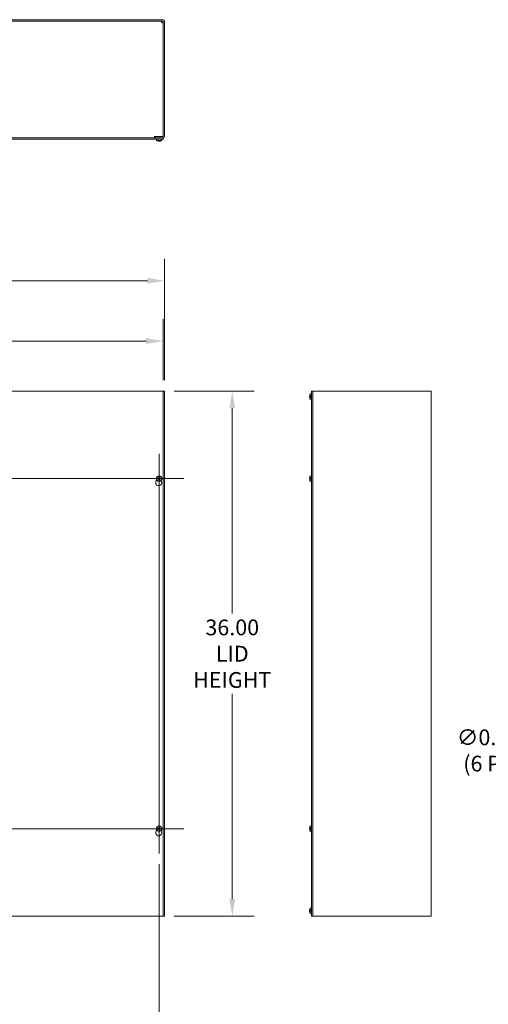
# Model space of a CAD drawing. Units: inches. Extents: x 8 to 197, y 9 to 121.
# Drawn here: x 56 to 88, y 47 to 114 of the extents above; entities that cross this region are included whole.
import ezdxf

# ---------------------------------------------------------------- set-up
doc = ezdxf.new("R2010")
doc.units = ezdxf.units.IN
doc.header["$LTSCALE"] = 12
doc.header["$MEASUREMENT"] = 0
for name, color, linetype, lineweight in [('Center Mark (ANSI)', 7, 'Continuous', 5), ('Centerline (ANSI)', 7, 'Continuous', 5), ('Dimension (ANSI)', 7, 'Continuous', 5), ('Visible (ANSI)', 7, 'Continuous', 5)]:
    doc.layers.add(name, color=color, linetype=linetype, lineweight=lineweight)
doc.styles.add('ROMANS', font='tahoma.ttf')
doc.dimstyles.new('Default (ANSI)', dxfattribs={"dimscale": 12, "dimtxt": 0.09, "dimasz": 0.098425, "dimexe": 0.125, "dimexo": 0.0625, "dimgap": 0.031496, "dimtad": 0, "dimtih": 1, "dimtoh": 1, "dimrnd": 1e-08, "dimzin": 0, "dimdsep": 46, "dimtxsty": 'ROMANS', "dimcen": 0.09, "dimdle": 0.393701, "dimclrd": 256, "dimclre": 256, "dimclrt": 256, "dimadec": 0, "dimazin": 0, "dimtfac": 1.111111, "dimtofl": 0, "dimtmove": 0, "dimatfit": 3, "dimfxl": 1, "dimtolj": 1, "dimtzin": 0, "dimlwd": -1, "dimlwe": -1, "dimarcsym": 0})

# ---------------------------------------------------------------- blocks, each defined once
blk = doc.blocks.new('*D4')
at = {"layer": 'Defpoints', "color": 0, "transparency": 16777216}
for p in [(65.733, 96.436), (35.546, 88.877), (65.733, 88.877)]:
    blk.add_point(p, dxfattribs=at)
at = {"layer": 'Dimension (ANSI)', "transparency": 16777216}
for p, q in [((35.546, 89.627), (35.546, 97.936)), ((65.733, 89.627), (65.733, 97.936)), ((36.727, 96.436), (46.34, 96.436)), ((64.552, 96.436), (54.939, 96.436))]:
    blk.add_line(p, q, dxfattribs=at)
for points in [[(36.727, 96.633), (36.727, 96.239), (35.546, 96.436)], [(64.552, 96.633), (64.552, 96.239), (65.733, 96.436)]]:
    blk.add_solid(points, dxfattribs=at)
at = {"layer": 'Dimension (ANSI)', "transparency": 16777216, "insert": (50.639, 96.436), "char_height": 1.08, "attachment_point": 5, "style": 'ROMANS'}
blk.add_mtext('\\A1;30.19\\PTUB WIDTH', dxfattribs=at)
blk = doc.blocks.new('*D5')
at = {"layer": 'Defpoints', "color": 0, "transparency": 16777216}
for p in [(65.639, 92.302), (35.639, 88.877), (65.639, 88.877)]:
    blk.add_point(p, dxfattribs=at)
at = {"layer": 'Dimension (ANSI)', "transparency": 16777216}
for p, q in [((35.639, 89.627), (35.639, 93.802)), ((65.639, 89.627), (65.639, 93.802)), ((36.821, 92.302), (46.603, 92.302)), ((64.458, 92.302), (54.676, 92.302))]:
    blk.add_line(p, q, dxfattribs=at)
for points in [[(36.821, 92.498), (36.821, 92.105), (35.639, 92.302)], [(64.458, 92.498), (64.458, 92.105), (65.639, 92.302)]]:
    blk.add_solid(points, dxfattribs=at)
at = {"layer": 'Dimension (ANSI)', "transparency": 16777216, "insert": (50.639, 92.302), "char_height": 1.08, "attachment_point": 5, "style": 'ROMANS'}
blk.add_mtext('\\A1;30.00\\PLID WIDTH', dxfattribs=at)
blk = doc.blocks.new('*D6')
at = {"layer": 'Defpoints', "color": 0, "transparency": 16777216}
for p in [(65.639, 88.877), (65.639, 52.877), (70.364, 52.877)]:
    blk.add_point(p, dxfattribs=at)
at = {"layer": 'Dimension (ANSI)', "transparency": 16777216}
for p, q in [((66.389, 88.877), (71.864, 88.877)), ((70.364, 87.696), (70.364, 73.626)), ((70.364, 54.058), (70.364, 68.127)), ((66.389, 52.877), (71.864, 52.877))]:
    blk.add_line(p, q, dxfattribs=at)
for points in [[(70.167, 87.696), (70.561, 87.696), (70.364, 88.877)], [(70.167, 54.058), (70.561, 54.058), (70.364, 52.877)]]:
    blk.add_solid(points, dxfattribs=at)
at = {"layer": 'Dimension (ANSI)', "transparency": 16777216, "insert": (70.364, 70.877), "char_height": 1.08, "attachment_point": 5, "style": 'ROMANS'}
blk.add_mtext('\\A1;36.00\\PLID\\PHEIGHT', dxfattribs=at)
blk = doc.blocks.new('*D19')
at = {"layer": 'Defpoints', "color": 0, "transparency": 16777216}
for p in [(97.878, 58.937), (97.999, 58.816)]:
    blk.add_point(p, dxfattribs=at)
at = {"layer": 'Dimension (ANSI)', "transparency": 16777216}
for p, q in [((91.047, 64.243), (92.573, 64.243)), ((92.573, 64.243), (97.043, 59.772)), ((97.939, 57.797), (97.939, 59.957)), ((96.859, 58.877), (99.019, 58.877))]:
    blk.add_line(p, q, dxfattribs=at)
blk.add_solid([(97.182, 59.912), (96.904, 59.633), (97.878, 58.937)], dxfattribs=at)
at = {"layer": 'Dimension (ANSI)', "transparency": 16777216, "insert": (88.326, 64.243), "char_height": 1.08, "attachment_point": 5, "style": 'ROMANS'}
blk.add_mtext('\\A1;∅0.171\\P(6 PL.)', dxfattribs=at)
blk = doc.blocks.new('*D25')
at = {"layer": 'Defpoints', "color": 0, "transparency": 16777216}
for p in [(35.921, 57.19), (65.358, 57.19), (65.358, 45.909)]:
    blk.add_point(p, dxfattribs=at)
at = {"layer": 'Dimension (ANSI)', "transparency": 16777216}
for p, q in [((35.921, 56.44), (35.921, 44.409)), ((65.358, 56.44), (65.358, 44.409)), ((37.102, 45.909), (48.473, 45.909)), ((64.177, 45.909), (52.806, 45.909))]:
    blk.add_line(p, q, dxfattribs=at)
for points in [[(37.102, 46.106), (37.102, 45.712), (35.921, 45.909)], [(64.177, 46.106), (64.177, 45.712), (65.358, 45.909)]]:
    blk.add_solid(points, dxfattribs=at)
at = {"layer": 'Dimension (ANSI)', "transparency": 16777216, "insert": (50.639, 45.909), "char_height": 1.08, "attachment_point": 5, "style": 'ROMANS'}
blk.add_mtext('\\A1;29.44', dxfattribs=at)

msp = doc.modelspace()

# ---------------------------------------------------------------- linework, layer by layer
at = {"layer": 'Center Mark (ANSI)', "linetype": 'Continuous'}
for p, q in [((65.3581, 81.1903), (65.3581, 84.5633)), ((63.6716, 82.8768), (67.0446, 82.8768)), ((65.3581, 60.5633), (65.3581, 57.1903)), ((63.6716, 58.8768), (67.0446, 58.8768))]:
    msp.add_line(p, q, dxfattribs=at)
at = {"layer": 'Centerline (ANSI)', "linetype": 'Continuous'}
for p, q in [((65.3581, 57.1903), (65.3581, 84.5633)), ((67.0446, 82.8768), (34.2341, 82.8768)), ((34.2341, 58.8768), (67.0446, 58.8768))]:
    msp.add_line(p, q, dxfattribs=at)
at = {"layer": 'Visible (ANSI)'}
for p, q in [((65.6238, 114.3291), (35.655, 114.3291)), ((35.655, 114.2353), (65.6238, 114.2353)), ((65.6394, 106.3447), (65.6394, 114.2197)), ((65.7331, 106.3447), (65.7331, 114.2197)), ((65.6394, 106.2353), (35.6394, 106.2353)), ((35.6394, 106.1416), (65.6394, 106.1416)), ((65.03, 106.3447), (65.03, 106.3449)), ((65.03, 106.3449), (65.0302, 106.3449)), ((65.03, 106.2353), (65.03, 106.3447)), ((65.0302, 106.3449), (65.0302, 106.3291)), ((65.53, 106.3291), (65.0302, 106.3291)), ((65.1081, 106.3291), (65.6238, 106.3291)), ((65.1081, 106.3291), (65.1081, 106.2353)), ((65.1081, 106.2353), (65.6238, 106.2353)), ((65.1762, 106.0896), (65.1716, 106.1416)), ((65.1779, 106.0896), (65.1762, 106.0896)), ((65.182, 106.0424), (65.1778, 106.0896)), ((65.1779, 106.0896), (65.1821, 106.0424)), ((65.5343, 106.0424), (65.1821, 106.0424)), ((65.3364, 106.0226), (65.3799, 106.0226)), ((65.3378, 106.0102), (65.3389, 106.0226)), ((65.3785, 106.0102), (65.3774, 106.0226)), ((65.4664, 106.0213), (65.4664, 106.0213)), ((65.5343, 106.0424), (65.5385, 106.0896)), ((65.5401, 106.0896), (65.5385, 106.0896)), ((65.5401, 106.0896), (65.5446, 106.1416)), ((65.6394, 106.2353), (65.6394, 106.1416)), ((35.6394, 88.8768), (65.6394, 88.8768)), ((65.7331, 88.8768), (65.6394, 88.8768)), ((65.6394, 88.8768), (65.6394, 52.8768)), ((65.7331, 88.8768), (65.7331, 52.8768)), ((75.6628, 88.5221), (75.7422, 88.5152)), ((75.6628, 88.4815), (75.7422, 88.4884)), ((75.6803, 88.5228), (75.6737, 88.5235)), ((75.6739, 88.4801), (75.679, 88.4806)), ((75.6743, 88.524), (75.7422, 88.524)), ((75.6752, 88.6165), (75.6752, 88.6155)), ((75.6755, 88.4789), (75.7422, 88.4789)), ((75.6803, 88.4808), (75.7422, 88.4808)), ((75.695, 88.6796), (75.7942, 88.6883)), ((75.695, 88.5257), (75.695, 88.6796)), ((75.695, 88.5257), (75.7422, 88.5259)), ((75.7422, 88.4768), (75.695, 88.4769)), ((75.695, 88.324), (75.695, 88.4769)), ((75.7422, 88.4768), (75.7422, 88.5259)), ((75.8879, 88.8768), (75.7942, 88.8768)), ((75.7942, 88.8768), (75.7942, 52.8768)), ((75.9973, 88.8768), (75.8879, 88.8768)), ((75.8879, 52.8768), (75.8879, 88.8768)), ((75.9973, 88.8768), (83.8723, 88.8768)), ((83.9817, 88.8768), (83.8723, 88.8768)), ((83.9817, 88.8768), (83.9817, 52.8768)), ((75.6752, 88.388), (75.6752, 88.3871)), ((75.695, 88.324), (75.7942, 88.3153)), ((75.695, 83.0546), (75.7942, 83.0633)), ((75.695, 82.9007), (75.695, 83.0546)), ((65.1319, 82.6521), (65.1804, 82.8202)), ((65.182, 82.8528), (65.1778, 82.8527)), ((65.1779, 82.9018), (65.1821, 82.9017)), ((65.182, 82.8528), (65.2482, 82.8545)), ((65.2433, 82.8997), (65.1821, 82.9017)), ((65.2499, 82.8985), (65.2433, 82.8997)), ((65.2482, 82.8545), (65.2507, 82.8551)), ((65.2499, 82.8985), (65.253, 82.898)), ((65.2538, 82.8558), (65.2507, 82.8551)), ((65.4625, 82.8978), (65.4656, 82.8985)), ((65.4664, 82.8551), (65.4633, 82.8556)), ((65.4681, 82.899), (65.4656, 82.8985)), ((65.4664, 82.8551), (65.473, 82.8539)), ((65.5343, 82.9007), (65.4681, 82.899)), ((65.473, 82.8539), (65.5342, 82.8519)), ((65.4939, 82.749), (65.5219, 82.6521)), ((65.5384, 82.8518), (65.5342, 82.8519)), ((65.5343, 82.9007), (65.5385, 82.9009)), ((75.6628, 82.8971), (75.7422, 82.8902)), ((75.6628, 82.8565), (75.7422, 82.8634)), ((75.6803, 82.8978), (75.6737, 82.8985)), ((75.6739, 82.8551), (75.679, 82.8556)), ((75.6743, 82.899), (75.7422, 82.899)), ((75.6752, 82.9915), (75.6752, 82.9905)), ((75.6752, 82.763), (75.6752, 82.7621)), ((75.6755, 82.8539), (75.7422, 82.8539)), ((75.6803, 82.8558), (75.7422, 82.8558)), ((75.695, 82.9007), (75.7422, 82.9009)), ((75.7422, 82.8518), (75.695, 82.8519)), ((75.695, 82.699), (75.695, 82.8519)), ((75.695, 82.699), (75.7942, 82.6903)), ((75.7422, 82.8518), (75.7422, 82.9009)), ((65.1319, 58.6521), (65.1804, 58.8202)), ((65.182, 58.8528), (65.1778, 58.8527)), ((65.1779, 58.9018), (65.1821, 58.9017)), ((65.182, 58.8528), (65.2482, 58.8545)), ((65.2433, 58.8997), (65.1821, 58.9017)), ((65.2499, 58.8985), (65.2433, 58.8997)), ((65.2482, 58.8545), (65.2507, 58.8551)), ((65.2499, 58.8985), (65.253, 58.898)), ((65.2538, 58.8558), (65.2507, 58.8551)), ((65.4625, 58.8978), (65.4656, 58.8985)), ((65.4664, 58.8551), (65.4633, 58.8556)), ((65.4681, 58.899), (65.4656, 58.8985)), ((65.4664, 58.8551), (65.473, 58.8539)), ((65.5343, 58.9007), (65.4681, 58.899)), ((65.473, 58.8539), (65.5342, 58.8519)), ((65.4939, 58.749), (65.5219, 58.6521)), ((65.5384, 58.8518), (65.5342, 58.8519)), ((65.5343, 58.9007), (65.5385, 58.9009)), ((75.6628, 58.8971), (75.7422, 58.8902)), ((75.6628, 58.8565), (75.7422, 58.8634)), ((75.6803, 58.8978), (75.6737, 58.8985)), ((75.6739, 58.8551), (75.679, 58.8556)), ((75.6743, 58.899), (75.7422, 58.899)), ((75.6752, 58.9915), (75.6752, 58.9905)), ((75.6752, 58.763), (75.6752, 58.7621)), ((75.6755, 58.8539), (75.7422, 58.8539)), ((75.6803, 58.8558), (75.7422, 58.8558)), ((75.695, 59.0546), (75.7942, 59.0633)), ((75.695, 58.9007), (75.695, 59.0546)), ((75.695, 58.9007), (75.7422, 58.9009)), ((75.7422, 58.8518), (75.695, 58.8519)), ((75.695, 58.699), (75.695, 58.8519)), ((75.7422, 58.8518), (75.7422, 58.9009)), ((75.695, 58.699), (75.7942, 58.6903)), ((75.6752, 53.3665), (75.6752, 53.3655)), ((75.695, 53.4296), (75.7942, 53.4383)), ((75.695, 53.2757), (75.695, 53.4296)), ((65.6394, 52.8768), (35.6394, 52.8768)), ((65.6394, 52.8768), (65.7331, 52.8768)), ((75.6628, 53.2721), (75.7422, 53.2652)), ((75.6628, 53.2315), (75.7422, 53.2384)), ((75.6803, 53.2728), (75.6737, 53.2735)), ((75.6739, 53.2301), (75.679, 53.2306)), ((75.6743, 53.274), (75.7422, 53.274)), ((75.6752, 53.138), (75.6752, 53.1371)), ((75.6755, 53.2289), (75.7422, 53.2289)), ((75.6803, 53.2308), (75.7422, 53.2308)), ((75.695, 53.2757), (75.7422, 53.2759)), ((75.7422, 53.2268), (75.695, 53.2269)), ((75.695, 53.074), (75.695, 53.2269)), ((75.695, 53.074), (75.7942, 53.0653)), ((75.7422, 53.2268), (75.7422, 53.2759)), ((75.8879, 52.8768), (75.7942, 52.8768)), ((75.8879, 52.8768), (75.9973, 52.8768)), ((83.8723, 52.8768), (75.9973, 52.8768)), ((83.8723, 52.8768), (83.9817, 52.8768))]:
    msp.add_line(p, q, dxfattribs=at)
for centre in [(65.3581, 82.8768), (65.3581, 58.8768)]:
    msp.add_circle(centre, 0.1865, dxfattribs=at)
for centre, radius, start, end in [((65.6238, 114.2197), 0.1094, 0, 90), ((65.6238, 114.2197), 0.0156, 0, 90), ((65.6238, 106.3447), 0.1093, 270, 0), ((65.6238, 106.3447), 0.0156, 270, 0), ((75.6844, 88.6165), 0.0092, 166.047947, 180), ((76.1461, 88.5018), 0.4849, 158.486915, 166.047947), ((75.6844, 88.3871), 0.0092, 180, 193.952053), ((76.1461, 88.5018), 0.4849, 193.952053, 201.513085), ((65.3581, 82.8768), 0.1778, 7.740571, 171.962457), ((76.1461, 82.8768), 0.4849, 158.486915, 166.047947), ((65.3269, 82.5958), 0.203, 163.884171, 16.115829), ((65.3581, 82.8768), 0.182, 172.103689, 187.597683), ((65.3581, 82.8768), 0.1778, 187.740571, 351.962457), ((65.3581, 82.8768), 0.0756, 168.836294, 191.163706), ((65.3581, 82.8768), 0.0649, 168.965433, 191.034567), ((65.3581, 82.8768), 0.0649, 78.965433, 101.034567), ((65.3581, 82.8768), 0.0649, 258.965433, 281.034567), ((65.3581, 82.8768), 0.0649, 348.965433, 11.034567), ((65.3581, 82.8768), 0.0756, 348.836294, 11.163706), ((65.3581, 82.8768), 0.182, 352.103689, 7.597683), ((75.6844, 82.9915), 0.0092, 166.047947, 180), ((75.6844, 82.7621), 0.0092, 180, 193.952053), ((76.1461, 82.8768), 0.4849, 193.952053, 201.513085), ((65.3581, 58.8768), 0.182, 172.103689, 187.597683), ((65.3581, 58.8768), 0.1778, 187.740571, 351.962457), ((65.3581, 58.8768), 0.1778, 7.740571, 171.962457), ((65.3581, 58.8768), 0.0756, 168.836294, 191.163706), ((65.3581, 58.8768), 0.0649, 168.965433, 191.034567), ((65.3581, 58.8768), 0.0649, 78.965433, 101.034567), ((65.3581, 58.8768), 0.0649, 258.965433, 281.034567), ((65.3581, 58.8768), 0.0649, 348.965433, 11.034567), ((65.3581, 58.8768), 0.0756, 348.836294, 11.163706), ((65.3581, 58.8768), 0.182, 352.103689, 7.597683), ((75.6844, 58.9915), 0.0092, 166.047947, 180), ((75.6844, 58.7621), 0.0092, 180, 193.952053), ((76.1461, 58.8768), 0.4849, 158.486915, 166.047947), ((76.1461, 58.8768), 0.4849, 193.952053, 201.513085), ((65.3269, 58.5958), 0.203, 163.884171, 16.115829), ((75.6844, 53.3665), 0.0092, 166.047947, 180), ((76.1461, 53.2518), 0.4849, 158.486915, 166.047947), ((75.6844, 53.1371), 0.0092, 180, 193.952053), ((76.1461, 53.2518), 0.4849, 193.952053, 201.513085)]:
    msp.add_arc(centre, radius, start, end, dxfattribs=at)
for centre, major_axis, ratio, start_param, end_param in [((65.3586, 106.4935), (0, -0.4845), 0.9996702, 5.9097529, 6.049956), ((65.3588, 106.4935), (0, -0.4845), 0.9994841, 5.9097063, 6.0423967), ((65.3586, 106.4935), (0, -0.4849), 0.9845029, 6.0392742, 6.0536295), ((65.3574, 106.4915), (-0.4547, 0.1669), 0.9956807, 1.6973773, 1.8502653), ((65.381, 106.4915), (-0.0422, -0.4825), 0.0319961, 6.0451895, 6.2122135), ((65.3353, 106.4915), (0.0422, -0.4825), 0.0319961, 0.0709718, 0.2379958), ((65.3589, 106.4915), (-0.4547, -0.1669), 0.9956807, 1.2913274, 1.4426609), ((65.3585, 106.4935), (0, -0.4849), 0.9771816, 0.2280569, 0.2335303), ((65.3577, 106.4935), (0, -0.4849), 0.9845029, 0.2295558, 0.2365314), ((65.3577, 106.4935), (0, -0.4845), 0.9996702, 0.2301552, 0.3734324), ((76.1441, 88.5025), (0.1669, 0.4547), 0.9956807, 1.6832413, 1.8502653), ((76.1441, 88.4789), (-0.4825, 0.0422), 0.0319961, 6.06088, 6.2122135), ((76.1441, 88.5247), (-0.4825, -0.0422), 0.0319961, 0.0709718, 0.2238597), ((76.1441, 88.5011), (-0.1669, 0.4547), 0.9956807, 1.2913274, 1.4583513), ((76.1461, 88.5002), (-0.4849, 0), 0.2124058, 6.049655, 6.0551284), ((76.1461, 88.4994), (-0.4849, 0), 0.1753686, 0.2295558, 0.2439111), ((76.1461, 88.5212), (-0.4845, 0), 0.0256797, 5.9097529, 6.0530301), ((76.1461, 88.4826), (-0.4845, 0), 0.0321183, 0.2407886, 0.373479), ((65.3574, 82.8539), (-0.4841, 0.0156), 0.0871557, 4.7861615, 4.9390494), ((65.3574, 82.8997), (0.4841, 0.0156), 0.0871557, 4.4872829, 4.6386164), ((65.381, 82.8775), (0.0156, -0.4841), 0.0871557, 4.4715925, 4.6386164), ((65.381, 82.8761), (-0.0156, -0.4841), 0.0871557, 4.7861615, 4.9531855), ((65.3353, 82.8775), (0.0156, 0.4841), 0.0871557, 4.7861615, 4.9531855), ((65.3353, 82.8761), (-0.0156, 0.4841), 0.0871557, 4.4715925, 4.6386164), ((65.3589, 82.8539), (-0.4841, -0.0156), 0.0871557, 4.4872829, 4.6386164), ((65.3589, 82.8997), (0.4841, -0.0156), 0.0871557, 4.7861615, 4.9390494), ((76.1441, 82.8775), (0.1669, 0.4547), 0.9956807, 1.6832413, 1.8502653), ((76.1441, 82.8539), (-0.4825, 0.0422), 0.0319961, 6.06088, 6.2122135), ((76.1441, 82.8997), (-0.4825, -0.0422), 0.0319961, 0.0709718, 0.2238597), ((76.1441, 82.8761), (-0.1669, 0.4547), 0.9956807, 1.2913274, 1.4583513), ((76.1461, 82.8752), (-0.4849, 0), 0.2124058, 6.049655, 6.0551284), ((76.1461, 82.8744), (-0.4849, 0), 0.1753686, 0.2295558, 0.2439111), ((76.1461, 82.8962), (-0.4845, 0), 0.0256797, 5.9097529, 6.0530301), ((76.1461, 82.8576), (-0.4845, 0), 0.0321183, 0.2407886, 0.373479), ((65.3574, 58.8539), (-0.4841, 0.0156), 0.0871557, 4.7861615, 4.9390494), ((65.3574, 58.8997), (0.4841, 0.0156), 0.0871557, 4.4872829, 4.6386164), ((65.381, 58.8775), (0.0156, -0.4841), 0.0871557, 4.4715925, 4.6386164), ((65.381, 58.8761), (-0.0156, -0.4841), 0.0871557, 4.7861615, 4.9531855), ((65.3353, 58.8775), (0.0156, 0.4841), 0.0871557, 4.7861615, 4.9531855), ((65.3353, 58.8761), (-0.0156, 0.4841), 0.0871557, 4.4715925, 4.6386164), ((65.3589, 58.8539), (-0.4841, -0.0156), 0.0871557, 4.4872829, 4.6386164), ((65.3589, 58.8997), (0.4841, -0.0156), 0.0871557, 4.7861615, 4.9390494), ((76.1441, 58.8775), (0.1669, 0.4547), 0.9956807, 1.6832413, 1.8502653), ((76.1441, 58.8539), (-0.4825, 0.0422), 0.0319961, 6.06088, 6.2122135), ((76.1441, 58.8997), (-0.4825, -0.0422), 0.0319961, 0.0709718, 0.2238597), ((76.1441, 58.8761), (-0.1669, 0.4547), 0.9956807, 1.2913274, 1.4583513), ((76.1461, 58.8752), (-0.4849, 0), 0.2124058, 6.049655, 6.0551284), ((76.1461, 58.8744), (-0.4849, 0), 0.1753686, 0.2295558, 0.2439111), ((76.1461, 58.8962), (-0.4845, 0), 0.0256797, 5.9097529, 6.0530301), ((76.1461, 58.8576), (-0.4845, 0), 0.0321183, 0.2407886, 0.373479), ((76.1441, 53.2525), (0.1669, 0.4547), 0.9956807, 1.6832413, 1.8502653), ((76.1441, 53.2289), (-0.4825, 0.0422), 0.0319961, 6.06088, 6.2122135), ((76.1441, 53.2747), (-0.4825, -0.0422), 0.0319961, 0.0709718, 0.2238597), ((76.1441, 53.2511), (-0.1669, 0.4547), 0.9956807, 1.2913274, 1.4583513), ((76.1461, 53.2502), (-0.4849, 0), 0.2124058, 6.049655, 6.0551284), ((76.1461, 53.2494), (-0.4849, 0), 0.1753686, 0.2295558, 0.2439111), ((76.1461, 53.2712), (-0.4845, 0), 0.0256797, 5.9097529, 6.0530301), ((76.1461, 53.2326), (-0.4845, 0), 0.0321183, 0.2407886, 0.373479)]:
    msp.add_ellipse(centre, major_axis=major_axis, ratio=ratio, start_param=start_param, end_param=end_param, dxfattribs=at)
for points, knots in [([(65.5236, 114.2353), (65.525, 114.2353), (65.5265, 114.212), (65.528, 114.1771), (65.5287, 114.1614), (65.5294, 114.1437), (65.53, 114.126)], [0, 0, 0, 0, 1.0846459, 1.0846459, 1.0846459, 1.5707963, 1.5707963, 1.5707963, 1.5707963]), ([(65.53, 114.126), (65.5696, 114.1245), (65.6083, 114.123), (65.6267, 114.1215), (65.635, 114.1208), (65.6394, 114.1202), (65.6394, 114.1195)], [0, 0, 0, 0, 1.0846459, 1.0846459, 1.0846459, 1.5707963, 1.5707963, 1.5707963, 1.5707963]), ([(65.3378, 106.0103), (65.3379, 106.0101), (65.3376, 106.01), (65.3362, 106.0099), (65.3352, 106.0098), (65.3327, 106.0098), (65.3311, 106.0098), (65.3277, 106.01), (65.3258, 106.0101), (65.3237, 106.0102), (65.3234, 106.0103), (65.3231, 106.0103)], [0, 0, 0, 0, 0.013658841, 0.013658841, 0.027317683, 0.027317683, 0.04096854, 0.04096854, 0.054619397, 0.054619397, 0.056932202, 0.056932202, 0.056932202, 0.056932202]), ([(65.3932, 106.0103), (65.3914, 106.0101), (65.3895, 106.01), (65.386, 106.0099), (65.3843, 106.0098), (65.3817, 106.0098), (65.3806, 106.0098), (65.379, 106.01), (65.3785, 106.0101), (65.3785, 106.0102), (65.3785, 106.0103), (65.3785, 106.0103)], [0, 0, 0, 0, 0.013658841, 0.013658841, 0.027317683, 0.027317683, 0.04096854, 0.04096854, 0.054619397, 0.054619397, 0.056932202, 0.056932202, 0.056932202, 0.056932202]), ([(75.6629, 88.5221), (75.6627, 88.5221), (75.6626, 88.5224), (75.6625, 88.5237), (75.6624, 88.5248), (75.6624, 88.5272), (75.6624, 88.5288), (75.6626, 88.5323), (75.6627, 88.5342), (75.6628, 88.5362), (75.6628, 88.5366), (75.6629, 88.5369)], [0, 0, 0, 0, 0.013658841, 0.013658841, 0.027317683, 0.027317683, 0.04096854, 0.04096854, 0.054619397, 0.054619397, 0.056932202, 0.056932202, 0.056932202, 0.056932202]), ([(75.6629, 88.4667), (75.6627, 88.4685), (75.6626, 88.4704), (75.6625, 88.474), (75.6624, 88.4756), (75.6624, 88.4782), (75.6624, 88.4794), (75.6626, 88.481), (75.6627, 88.4814), (75.6628, 88.4815), (75.6628, 88.4815), (75.6629, 88.4815)], [0, 0, 0, 0, 0.013658841, 0.013658841, 0.027317683, 0.027317683, 0.04096854, 0.04096854, 0.054619397, 0.054619397, 0.056932202, 0.056932202, 0.056932202, 0.056932202]), ([(65.3479, 82.9122), (65.3482, 82.9094), (65.3479, 82.9064), (65.3466, 82.9021), (65.3459, 82.9002), (65.3439, 82.8967), (65.3426, 82.8951), (65.3399, 82.8924), (65.3382, 82.8911), (65.3347, 82.8891), (65.3329, 82.8883), (65.3285, 82.8871), (65.3256, 82.8868), (65.3228, 82.887)], [0.27040112, 0.27040112, 0.27040112, 0.27040112, 0.2929557, 0.2929557, 0.30768788, 0.30768788, 0.32242006, 0.32242006, 0.33715224, 0.33715224, 0.35188443, 0.35188443, 0.37443901, 0.37443901, 0.37443901, 0.37443901]), ([(65.3228, 82.8666), (65.3256, 82.8668), (65.3285, 82.8665), (65.3329, 82.8653), (65.3347, 82.8645), (65.3382, 82.8625), (65.3399, 82.8612), (65.3426, 82.8585), (65.3439, 82.8569), (65.3459, 82.8534), (65.3466, 82.8515), (65.3479, 82.8472), (65.3482, 82.8442), (65.3479, 82.8414)], [0.27040112, 0.27040112, 0.27040112, 0.27040112, 0.2929557, 0.2929557, 0.30768788, 0.30768788, 0.32242006, 0.32242006, 0.33715224, 0.33715224, 0.35188443, 0.35188443, 0.37443901, 0.37443901, 0.37443901, 0.37443901]), ([(65.3378, 82.9119), (65.3379, 82.9101), (65.3376, 82.9082), (65.3362, 82.9046), (65.3352, 82.903), (65.3327, 82.9004), (65.3311, 82.8992), (65.3277, 82.8976), (65.3258, 82.8972), (65.3237, 82.8971), (65.3234, 82.8971), (65.3231, 82.8971)], [0, 0, 0, 0, 0.013658841, 0.013658841, 0.027317683, 0.027317683, 0.04096854, 0.04096854, 0.054619397, 0.054619397, 0.056932202, 0.056932202, 0.056932202, 0.056932202]), ([(65.3231, 82.8565), (65.3249, 82.8565), (65.3268, 82.8562), (65.3303, 82.8549), (65.332, 82.8538), (65.3346, 82.8514), (65.3357, 82.8498), (65.3373, 82.8463), (65.3378, 82.8444), (65.3378, 82.8423), (65.3378, 82.842), (65.3378, 82.8417)], [0, 0, 0, 0, 0.013658841, 0.013658841, 0.027317683, 0.027317683, 0.04096854, 0.04096854, 0.054619397, 0.054619397, 0.056932202, 0.056932202, 0.056932202, 0.056932202]), ([(65.3371, 82.9812), (65.337, 82.9816), (65.3369, 82.9822), (65.3368, 82.9837), (65.3367, 82.9848), (65.3365, 82.9869), (65.3365, 82.9883), (65.3364, 82.9901), (65.3364, 82.9909), (65.3364, 82.9917)], [0.079988628, 0.079988628, 0.079988628, 0.079988628, 0.087018496, 0.087018496, 0.095701518, 0.095701518, 0.10448535, 0.10448535, 0.10989641, 0.10989641, 0.10989641, 0.10989641]), ([(65.3364, 82.7619), (65.3364, 82.7627), (65.3364, 82.7635), (65.3365, 82.7653), (65.3365, 82.7667), (65.3367, 82.7688), (65.3368, 82.7699), (65.3369, 82.7714), (65.337, 82.772), (65.3371, 82.7724)], [0.029607596, 0.029607596, 0.029607596, 0.029607596, 0.035018655, 0.035018655, 0.043802488, 0.043802488, 0.052485509, 0.052485509, 0.059515377, 0.059515377, 0.059515377, 0.059515377]), ([(65.3935, 82.887), (65.3907, 82.8868), (65.3878, 82.8871), (65.3834, 82.8883), (65.3816, 82.8891), (65.3781, 82.8911), (65.3764, 82.8924), (65.3737, 82.8951), (65.3724, 82.8967), (65.3704, 82.9002), (65.3697, 82.9021), (65.3684, 82.9064), (65.3681, 82.9094), (65.3684, 82.9122)], [0.27040112, 0.27040112, 0.27040112, 0.27040112, 0.2929557, 0.2929557, 0.30768788, 0.30768788, 0.32242006, 0.32242006, 0.33715224, 0.33715224, 0.35188443, 0.35188443, 0.37443901, 0.37443901, 0.37443901, 0.37443901]), ([(65.3684, 82.8414), (65.3681, 82.8442), (65.3684, 82.8472), (65.3697, 82.8515), (65.3704, 82.8534), (65.3724, 82.8569), (65.3737, 82.8585), (65.3764, 82.8612), (65.3781, 82.8625), (65.3816, 82.8645), (65.3834, 82.8653), (65.3878, 82.8665), (65.3907, 82.8668), (65.3935, 82.8666)], [0.27040112, 0.27040112, 0.27040112, 0.27040112, 0.2929557, 0.2929557, 0.30768788, 0.30768788, 0.32242006, 0.32242006, 0.33715224, 0.33715224, 0.35188443, 0.35188443, 0.37443901, 0.37443901, 0.37443901, 0.37443901]), ([(65.3785, 82.8417), (65.3784, 82.8435), (65.3787, 82.8454), (65.3801, 82.849), (65.3811, 82.8506), (65.3836, 82.8532), (65.3852, 82.8544), (65.3886, 82.856), (65.3905, 82.8564), (65.3926, 82.8565), (65.3929, 82.8565), (65.3932, 82.8565)], [0, 0, 0, 0, 0.013658841, 0.013658841, 0.027317683, 0.027317683, 0.04096854, 0.04096854, 0.054619397, 0.054619397, 0.056932202, 0.056932202, 0.056932202, 0.056932202]), ([(65.3932, 82.8971), (65.3914, 82.8971), (65.3895, 82.8974), (65.386, 82.8987), (65.3843, 82.8998), (65.3817, 82.9022), (65.3806, 82.9038), (65.379, 82.9073), (65.3785, 82.9092), (65.3785, 82.9112), (65.3785, 82.9116), (65.3785, 82.9119)], [0, 0, 0, 0, 0.013658841, 0.013658841, 0.027317683, 0.027317683, 0.04096854, 0.04096854, 0.054619397, 0.054619397, 0.056932202, 0.056932202, 0.056932202, 0.056932202]), ([(65.3799, 82.9917), (65.3799, 82.9909), (65.3799, 82.9901), (65.3798, 82.9883), (65.3798, 82.9869), (65.3796, 82.9848), (65.3795, 82.9837), (65.3794, 82.9822), (65.3793, 82.9816), (65.3792, 82.9812)], [0.029607596, 0.029607596, 0.029607596, 0.029607596, 0.035018655, 0.035018655, 0.043802488, 0.043802488, 0.052485509, 0.052485509, 0.059515377, 0.059515377, 0.059515377, 0.059515377]), ([(65.3792, 82.7724), (65.3793, 82.772), (65.3794, 82.7714), (65.3795, 82.7699), (65.3796, 82.7688), (65.3798, 82.7667), (65.3798, 82.7653), (65.3799, 82.7635), (65.3799, 82.7627), (65.3799, 82.7619)], [0.079988628, 0.079988628, 0.079988628, 0.079988628, 0.087018496, 0.087018496, 0.095701518, 0.095701518, 0.10448535, 0.10448535, 0.10989641, 0.10989641, 0.10989641, 0.10989641]), ([(75.6629, 82.8971), (75.6627, 82.8971), (75.6626, 82.8974), (75.6625, 82.8987), (75.6624, 82.8998), (75.6624, 82.9022), (75.6624, 82.9038), (75.6626, 82.9073), (75.6627, 82.9092), (75.6628, 82.9112), (75.6628, 82.9116), (75.6629, 82.9119)], [0, 0, 0, 0, 0.013658841, 0.013658841, 0.027317683, 0.027317683, 0.04096854, 0.04096854, 0.054619397, 0.054619397, 0.056932202, 0.056932202, 0.056932202, 0.056932202]), ([(75.6629, 82.8417), (75.6627, 82.8435), (75.6626, 82.8454), (75.6625, 82.849), (75.6624, 82.8506), (75.6624, 82.8532), (75.6624, 82.8544), (75.6626, 82.856), (75.6627, 82.8564), (75.6628, 82.8565), (75.6628, 82.8565), (75.6629, 82.8565)], [0, 0, 0, 0, 0.013658841, 0.013658841, 0.027317683, 0.027317683, 0.04096854, 0.04096854, 0.054619397, 0.054619397, 0.056932202, 0.056932202, 0.056932202, 0.056932202]), ([(65.3479, 58.9122), (65.3482, 58.9094), (65.3479, 58.9064), (65.3466, 58.9021), (65.3459, 58.9002), (65.3439, 58.8967), (65.3426, 58.8951), (65.3399, 58.8924), (65.3382, 58.8911), (65.3347, 58.8891), (65.3329, 58.8883), (65.3285, 58.8871), (65.3256, 58.8868), (65.3228, 58.887)], [0.27040112, 0.27040112, 0.27040112, 0.27040112, 0.2929557, 0.2929557, 0.30768788, 0.30768788, 0.32242006, 0.32242006, 0.33715224, 0.33715224, 0.35188443, 0.35188443, 0.37443901, 0.37443901, 0.37443901, 0.37443901]), ([(65.3228, 58.8666), (65.3256, 58.8668), (65.3285, 58.8665), (65.3329, 58.8653), (65.3347, 58.8645), (65.3382, 58.8625), (65.3399, 58.8612), (65.3426, 58.8585), (65.3439, 58.8569), (65.3459, 58.8534), (65.3466, 58.8515), (65.3479, 58.8472), (65.3482, 58.8442), (65.3479, 58.8414)], [0.27040112, 0.27040112, 0.27040112, 0.27040112, 0.2929557, 0.2929557, 0.30768788, 0.30768788, 0.32242006, 0.32242006, 0.33715224, 0.33715224, 0.35188443, 0.35188443, 0.37443901, 0.37443901, 0.37443901, 0.37443901]), ([(65.3378, 58.9119), (65.3379, 58.9101), (65.3376, 58.9082), (65.3362, 58.9046), (65.3352, 58.903), (65.3327, 58.9004), (65.3311, 58.8992), (65.3277, 58.8976), (65.3258, 58.8972), (65.3237, 58.8971), (65.3234, 58.8971), (65.3231, 58.8971)], [0, 0, 0, 0, 0.013658841, 0.013658841, 0.027317683, 0.027317683, 0.04096854, 0.04096854, 0.054619397, 0.054619397, 0.056932202, 0.056932202, 0.056932202, 0.056932202]), ([(65.3231, 58.8565), (65.3249, 58.8565), (65.3268, 58.8562), (65.3303, 58.8549), (65.332, 58.8538), (65.3346, 58.8514), (65.3357, 58.8498), (65.3373, 58.8463), (65.3378, 58.8444), (65.3378, 58.8423), (65.3378, 58.842), (65.3378, 58.8417)], [0, 0, 0, 0, 0.013658841, 0.013658841, 0.027317683, 0.027317683, 0.04096854, 0.04096854, 0.054619397, 0.054619397, 0.056932202, 0.056932202, 0.056932202, 0.056932202]), ([(65.3371, 58.9812), (65.337, 58.9816), (65.3369, 58.9822), (65.3368, 58.9837), (65.3367, 58.9848), (65.3365, 58.9869), (65.3365, 58.9883), (65.3364, 58.9901), (65.3364, 58.9909), (65.3364, 58.9917)], [0.079988628, 0.079988628, 0.079988628, 0.079988628, 0.087018496, 0.087018496, 0.095701518, 0.095701518, 0.10448535, 0.10448535, 0.10989641, 0.10989641, 0.10989641, 0.10989641]), ([(65.3364, 58.7619), (65.3364, 58.7627), (65.3364, 58.7635), (65.3365, 58.7653), (65.3365, 58.7667), (65.3367, 58.7688), (65.3368, 58.7699), (65.3369, 58.7714), (65.337, 58.772), (65.3371, 58.7724)], [0.029607596, 0.029607596, 0.029607596, 0.029607596, 0.035018655, 0.035018655, 0.043802488, 0.043802488, 0.052485509, 0.052485509, 0.059515377, 0.059515377, 0.059515377, 0.059515377]), ([(65.3935, 58.887), (65.3907, 58.8868), (65.3878, 58.8871), (65.3834, 58.8883), (65.3816, 58.8891), (65.3781, 58.8911), (65.3764, 58.8924), (65.3737, 58.8951), (65.3724, 58.8967), (65.3704, 58.9002), (65.3697, 58.9021), (65.3684, 58.9064), (65.3681, 58.9094), (65.3684, 58.9122)], [0.27040112, 0.27040112, 0.27040112, 0.27040112, 0.2929557, 0.2929557, 0.30768788, 0.30768788, 0.32242006, 0.32242006, 0.33715224, 0.33715224, 0.35188443, 0.35188443, 0.37443901, 0.37443901, 0.37443901, 0.37443901]), ([(65.3684, 58.8414), (65.3681, 58.8442), (65.3684, 58.8472), (65.3697, 58.8515), (65.3704, 58.8534), (65.3724, 58.8569), (65.3737, 58.8585), (65.3764, 58.8612), (65.3781, 58.8625), (65.3816, 58.8645), (65.3834, 58.8653), (65.3878, 58.8665), (65.3907, 58.8668), (65.3935, 58.8666)], [0.27040112, 0.27040112, 0.27040112, 0.27040112, 0.2929557, 0.2929557, 0.30768788, 0.30768788, 0.32242006, 0.32242006, 0.33715224, 0.33715224, 0.35188443, 0.35188443, 0.37443901, 0.37443901, 0.37443901, 0.37443901]), ([(65.3785, 58.8417), (65.3784, 58.8435), (65.3787, 58.8454), (65.3801, 58.849), (65.3811, 58.8506), (65.3836, 58.8532), (65.3852, 58.8544), (65.3886, 58.856), (65.3905, 58.8564), (65.3926, 58.8565), (65.3929, 58.8565), (65.3932, 58.8565)], [0, 0, 0, 0, 0.013658841, 0.013658841, 0.027317683, 0.027317683, 0.04096854, 0.04096854, 0.054619397, 0.054619397, 0.056932202, 0.056932202, 0.056932202, 0.056932202]), ([(65.3932, 58.8971), (65.3914, 58.8971), (65.3895, 58.8974), (65.386, 58.8987), (65.3843, 58.8998), (65.3817, 58.9022), (65.3806, 58.9038), (65.379, 58.9073), (65.3785, 58.9092), (65.3785, 58.9112), (65.3785, 58.9116), (65.3785, 58.9119)], [0, 0, 0, 0, 0.013658841, 0.013658841, 0.027317683, 0.027317683, 0.04096854, 0.04096854, 0.054619397, 0.054619397, 0.056932202, 0.056932202, 0.056932202, 0.056932202]), ([(65.3799, 58.9917), (65.3799, 58.9909), (65.3799, 58.9901), (65.3798, 58.9883), (65.3798, 58.9869), (65.3796, 58.9848), (65.3795, 58.9837), (65.3794, 58.9822), (65.3793, 58.9816), (65.3792, 58.9812)], [0.029607596, 0.029607596, 0.029607596, 0.029607596, 0.035018655, 0.035018655, 0.043802488, 0.043802488, 0.052485509, 0.052485509, 0.059515377, 0.059515377, 0.059515377, 0.059515377]), ([(65.3792, 58.7724), (65.3793, 58.772), (65.3794, 58.7714), (65.3795, 58.7699), (65.3796, 58.7688), (65.3798, 58.7667), (65.3798, 58.7653), (65.3799, 58.7635), (65.3799, 58.7627), (65.3799, 58.7619)], [0.079988628, 0.079988628, 0.079988628, 0.079988628, 0.087018496, 0.087018496, 0.095701518, 0.095701518, 0.10448535, 0.10448535, 0.10989641, 0.10989641, 0.10989641, 0.10989641]), ([(75.6629, 58.8971), (75.6627, 58.8971), (75.6626, 58.8974), (75.6625, 58.8987), (75.6624, 58.8998), (75.6624, 58.9022), (75.6624, 58.9038), (75.6626, 58.9073), (75.6627, 58.9092), (75.6628, 58.9112), (75.6628, 58.9116), (75.6629, 58.9119)], [0, 0, 0, 0, 0.013658841, 0.013658841, 0.027317683, 0.027317683, 0.04096854, 0.04096854, 0.054619397, 0.054619397, 0.056932202, 0.056932202, 0.056932202, 0.056932202]), ([(75.6629, 58.8417), (75.6627, 58.8435), (75.6626, 58.8454), (75.6625, 58.849), (75.6624, 58.8506), (75.6624, 58.8532), (75.6624, 58.8544), (75.6626, 58.856), (75.6627, 58.8564), (75.6628, 58.8565), (75.6628, 58.8565), (75.6629, 58.8565)], [0, 0, 0, 0, 0.013658841, 0.013658841, 0.027317683, 0.027317683, 0.04096854, 0.04096854, 0.054619397, 0.054619397, 0.056932202, 0.056932202, 0.056932202, 0.056932202]), ([(75.6629, 53.2721), (75.6627, 53.2721), (75.6626, 53.2724), (75.6625, 53.2737), (75.6624, 53.2748), (75.6624, 53.2772), (75.6624, 53.2788), (75.6626, 53.2823), (75.6627, 53.2842), (75.6628, 53.2862), (75.6628, 53.2866), (75.6629, 53.2869)], [0, 0, 0, 0, 0.013658841, 0.013658841, 0.027317683, 0.027317683, 0.04096854, 0.04096854, 0.054619397, 0.054619397, 0.056932202, 0.056932202, 0.056932202, 0.056932202]), ([(75.6629, 53.2167), (75.6627, 53.2185), (75.6626, 53.2204), (75.6625, 53.224), (75.6624, 53.2256), (75.6624, 53.2282), (75.6624, 53.2294), (75.6626, 53.231), (75.6627, 53.2314), (75.6628, 53.2315), (75.6628, 53.2315), (75.6629, 53.2315)], [0, 0, 0, 0, 0.013658841, 0.013658841, 0.027317683, 0.027317683, 0.04096854, 0.04096854, 0.054619397, 0.054619397, 0.056932202, 0.056932202, 0.056932202, 0.056932202])]:
    msp.add_open_spline(points, degree=3, knots=knots, dxfattribs=at)
for points in [[(65.3364, 106.0226), (65.3364, 106.0226), (65.3364, 106.0227), (65.3364, 106.0229)], [(65.3799, 106.0229), (65.3799, 106.0227), (65.3799, 106.0226), (65.3799, 106.0226)], [(75.679, 88.4806), (75.6794, 88.4807), (75.6798, 88.4807), (75.6803, 88.4808)], [(65.253, 82.898), (65.2533, 82.8979), (65.2536, 82.8979), (65.2538, 82.8978)], [(65.253, 82.898), (65.2533, 82.8979), (65.2536, 82.8979), (65.2538, 82.8978)], [(65.4633, 82.8556), (65.463, 82.8557), (65.4627, 82.8557), (65.4625, 82.8558)], [(65.4633, 82.8556), (65.463, 82.8557), (65.4627, 82.8557), (65.4625, 82.8558)], [(75.679, 82.8556), (75.6794, 82.8557), (75.6798, 82.8557), (75.6803, 82.8558)], [(65.253, 58.898), (65.2533, 58.8979), (65.2536, 58.8979), (65.2538, 58.8978)], [(65.253, 58.898), (65.2533, 58.8979), (65.2536, 58.8979), (65.2538, 58.8978)], [(65.4633, 58.8556), (65.463, 58.8557), (65.4627, 58.8557), (65.4625, 58.8558)], [(65.4633, 58.8556), (65.463, 58.8557), (65.4627, 58.8557), (65.4625, 58.8558)], [(75.679, 58.8556), (75.6794, 58.8557), (75.6798, 58.8557), (75.6803, 58.8558)], [(75.679, 53.2306), (75.6794, 53.2307), (75.6798, 53.2307), (75.6803, 53.2308)]]:
    msp.add_open_spline(points, degree=3, dxfattribs=at)
for points, weights in [([(75.6803, 88.5228), (75.7165, 88.5191), (75.7422, 88.5164)], [1.00371278473, 1.02369057734, 1.01421484672]), ([(75.7422, 88.4872), (75.7165, 88.4845), (75.6803, 88.4808)], [1.01421479283, 1.02369049083, 1.00371277196]), ([(65.284, 82.8914), (65.2714, 82.8941), (65.2538, 82.8978)], [1.01421479339, 1.02369049173, 1.00371277209]), ([(65.2538, 82.8558), (65.2714, 82.8595), (65.284, 82.8622)], [1.00371278473, 1.02369057734, 1.01421484672]), ([(65.2945, 82.8892), (65.2896, 82.8902), (65.284, 82.8914)], [1, 1.01000883459, 1.01421479339]), ([(65.284, 82.8622), (65.2896, 82.8634), (65.2945, 82.8644)], [1.01421484672, 1.01000887277, 1]), ([(65.3228, 82.887), (65.3125, 82.8878), (65.2945, 82.8892)], [1.63997703887, 1.33439118776, 1]), ([(65.2945, 82.8644), (65.3125, 82.8658), (65.3228, 82.8666)], [1, 1.33439118776, 1.63997703887]), ([(65.3371, 82.9812), (65.3425, 82.9559), (65.3457, 82.9405)], [1.00371277999, 1.03255803597, 1]), ([(65.3457, 82.8131), (65.3425, 82.7977), (65.3371, 82.7724)], [1, 1.03255805966, 1.00371278248]), ([(65.3457, 82.9405), (65.3471, 82.9224), (65.3479, 82.9122)], [1, 1.33439118776, 1.63997703887]), ([(65.3479, 82.8414), (65.3471, 82.8312), (65.3457, 82.8131)], [1.63997703887, 1.33439118776, 1]), ([(65.3684, 82.9122), (65.3692, 82.9224), (65.3706, 82.9405)], [1.63997703887, 1.33439118776, 1]), ([(65.3706, 82.8131), (65.3692, 82.8312), (65.3684, 82.8414)], [1, 1.33439118776, 1.63997703887]), ([(65.3706, 82.9405), (65.3738, 82.9559), (65.3792, 82.9812)], [1, 1.0325580584, 1.00371278235]), ([(65.3792, 82.7724), (65.3738, 82.7977), (65.3706, 82.8131)], [1.00371277999, 1.03255803597, 1]), ([(65.4218, 82.8892), (65.4038, 82.8878), (65.3935, 82.887)], [1, 1.33439118776, 1.63997703887]), ([(65.3935, 82.8666), (65.4038, 82.8658), (65.4218, 82.8644)], [1.63997703887, 1.33439118776, 1]), ([(65.4323, 82.8914), (65.4267, 82.8902), (65.4218, 82.8892)], [1.01421484672, 1.01000887277, 1]), ([(65.4218, 82.8644), (65.4267, 82.8634), (65.4323, 82.8622)], [1, 1.01000883419, 1.01421479283]), ([(65.4625, 82.8978), (65.4449, 82.8941), (65.4323, 82.8914)], [1.00371278473, 1.02369057734, 1.01421484672]), ([(65.4323, 82.8622), (65.4449, 82.8595), (65.4625, 82.8558)], [1.01421479283, 1.02369049083, 1.00371277196]), ([(75.6803, 82.8978), (75.7165, 82.8941), (75.7422, 82.8914)], [1.00371278473, 1.02369057734, 1.01421484672]), ([(75.7422, 82.8622), (75.7165, 82.8595), (75.6803, 82.8558)], [1.01421479283, 1.02369049083, 1.00371277196]), ([(65.284, 58.8914), (65.2714, 58.8941), (65.2538, 58.8978)], [1.01421479339, 1.02369049173, 1.00371277209]), ([(65.2538, 58.8558), (65.2714, 58.8595), (65.284, 58.8622)], [1.00371278473, 1.02369057734, 1.01421484672]), ([(65.2945, 58.8892), (65.2896, 58.8902), (65.284, 58.8914)], [1, 1.01000883459, 1.01421479339]), ([(65.284, 58.8622), (65.2896, 58.8634), (65.2945, 58.8644)], [1.01421484672, 1.01000887277, 1]), ([(65.3228, 58.887), (65.3125, 58.8878), (65.2945, 58.8892)], [1.63997703887, 1.33439118776, 1]), ([(65.2945, 58.8644), (65.3125, 58.8658), (65.3228, 58.8666)], [1, 1.33439118776, 1.63997703887]), ([(65.3371, 58.9812), (65.3425, 58.9559), (65.3457, 58.9405)], [1.00371277999, 1.03255803597, 1]), ([(65.3457, 58.8131), (65.3425, 58.7977), (65.3371, 58.7724)], [1, 1.03255805966, 1.00371278248]), ([(65.3457, 58.9405), (65.3471, 58.9224), (65.3479, 58.9122)], [1, 1.33439118776, 1.63997703887]), ([(65.3479, 58.8414), (65.3471, 58.8312), (65.3457, 58.8131)], [1.63997703887, 1.33439118776, 1]), ([(65.3684, 58.9122), (65.3692, 58.9224), (65.3706, 58.9405)], [1.63997703887, 1.33439118776, 1]), ([(65.3706, 58.8131), (65.3692, 58.8312), (65.3684, 58.8414)], [1, 1.33439118776, 1.63997703887]), ([(65.3706, 58.9405), (65.3738, 58.9559), (65.3792, 58.9812)], [1, 1.0325580584, 1.00371278235]), ([(65.3792, 58.7724), (65.3738, 58.7977), (65.3706, 58.8131)], [1.00371277999, 1.03255803597, 1]), ([(65.4218, 58.8892), (65.4038, 58.8878), (65.3935, 58.887)], [1, 1.33439118776, 1.63997703887]), ([(65.3935, 58.8666), (65.4038, 58.8658), (65.4218, 58.8644)], [1.63997703887, 1.33439118776, 1]), ([(65.4323, 58.8914), (65.4267, 58.8902), (65.4218, 58.8892)], [1.01421484672, 1.01000887277, 1]), ([(65.4218, 58.8644), (65.4267, 58.8634), (65.4323, 58.8622)], [1, 1.01000883419, 1.01421479283]), ([(65.4625, 58.8978), (65.4449, 58.8941), (65.4323, 58.8914)], [1.00371278473, 1.02369057734, 1.01421484672]), ([(65.4323, 58.8622), (65.4449, 58.8595), (65.4625, 58.8558)], [1.01421479283, 1.02369049083, 1.00371277196]), ([(75.6803, 58.8978), (75.7165, 58.8941), (75.7422, 58.8914)], [1.00371278473, 1.02369057734, 1.01421484672]), ([(75.7422, 58.8622), (75.7165, 58.8595), (75.6803, 58.8558)], [1.01421479283, 1.02369049083, 1.00371277196]), ([(75.6803, 53.2728), (75.7165, 53.2691), (75.7422, 53.2664)], [1.00371278473, 1.02369057734, 1.01421484672]), ([(75.7422, 53.2372), (75.7165, 53.2345), (75.6803, 53.2308)], [1.01421479283, 1.02369049083, 1.00371277196])]:
    msp.add_rational_spline(points, weights, degree=2, dxfattribs=at)

# ---------------------------------------------------------------- dimensions: what is measured, and where the dimension line sits
at = {"layer": 'Dimension (ANSI)'}
for base, p1, p2, text, picture, middle in [((65.7331, 96.4359), (35.5456, 88.8768), (65.7331, 88.8768), '<>\\PTUB WIDTH', '*D4', (50.6394, 96.4359)), ((65.6394, 92.3015), (35.6394, 88.8768), (65.6394, 88.8768), '<>\\PLID WIDTH', '*D5', (50.6394, 92.3015))]:
    dim = msp.add_linear_dim(base=base, p1=p1, p2=p2, text=text, dimstyle='Default (ANSI)', override={"dimtih": 0, "dimtoh": 0, "dimdec": 2, "dimtp": 0, "dimtm": 0, "dimtdec": 2, "dimatfit": 1}, dxfattribs=at)
    dim.commit()
    dim.dimension.update_dxf_attribs({"geometry": picture, "text_midpoint": middle, "dimtype": 160})
dim = msp.add_linear_dim(base=(70.3638, 52.8768), p1=(65.6394, 88.8768), p2=(65.6394, 52.8768), angle=270, text='<>\\PLID\\PHEIGHT', dimstyle='Default (ANSI)', override={"dimdec": 2, "dimtp": 0, "dimtm": 0, "dimtdec": 2, "dimatfit": 1}, dxfattribs=at)
dim.commit()
dim.dimension.update_dxf_attribs({"geometry": '*D6', "text_midpoint": (70.3638, 70.8768), "dimtype": 160})
dim = msp.add_diameter_dim_2p(p1=(97.9991, 58.8163), p2=(97.8782, 58.9373), text='<>\\P(6 PL.)', dimstyle='Default (ANSI)', override={"dimdec": 3, "dimlfac": 1, "dimtp": 0, "dimtm": 0, "dimtdec": 2}, dxfattribs=at)
dim.commit()
dim.dimension.update_dxf_attribs({"geometry": '*D19', "text_midpoint": (88.3264, 64.2428), "dimtype": 163})
dim = msp.add_linear_dim(base=(65.3581, 45.9087), p1=(35.9206, 57.1903), p2=(65.3581, 57.1903), angle=180, dimstyle='Default (ANSI)', override={"dimtih": 0, "dimtoh": 0, "dimdec": 2, "dimtp": 0, "dimtm": 0, "dimtdec": 2, "dimatfit": 1}, dxfattribs=at)
dim.commit()
dim.dimension.update_dxf_attribs({"geometry": '*D25', "text_midpoint": (50.6394, 45.9087), "dimtype": 160})

doc.saveas('drawing.dxf')
